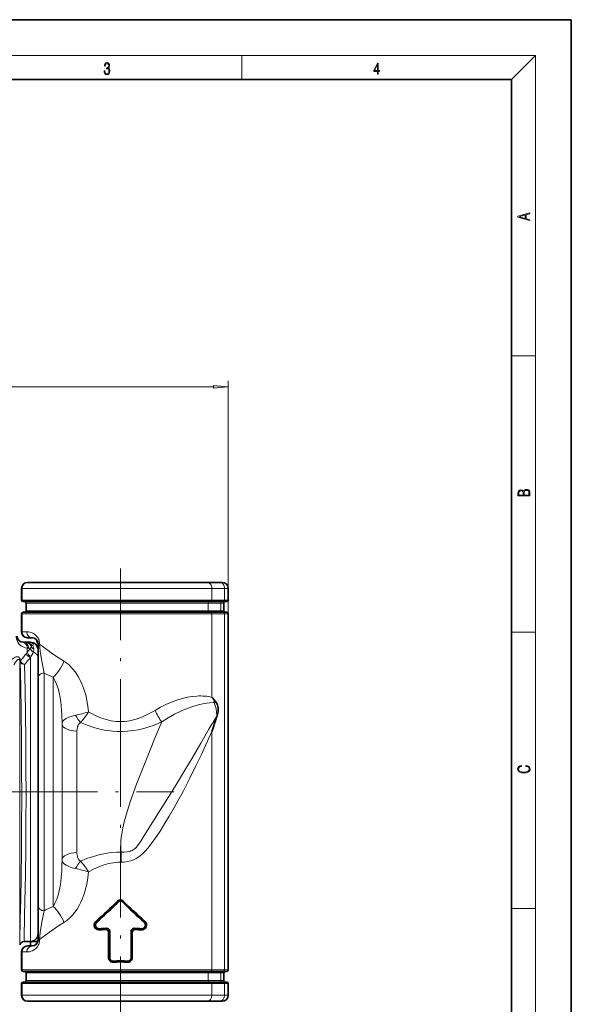
# Model space of a CAD drawing. Extents: x 0 to 210, y 0 to 297.
# Drawn here: x 118 to 210, y 132 to 297 of the extents above; entities that cross this region are included whole.
import ezdxf

# ---------------------------------------------------------------- set-up
doc = ezdxf.new("R2010")
doc.units = 0
doc.linetypes.add('DASHDOT', pattern=[18.5, 12, -3, 0.5, -3])

msp = doc.modelspace()

# ---------------------------------------------------------------- linework, layer by layer
at = {"color": 7, "lineweight": 35}
for p, q in [((210, 297), (0, 297)), ((210, 0), (210, 297)), ((200, 287), (20, 287)), ((200, 10), (200, 287)), ((119.24, 202.97), (149.17, 202.97)), ((151.29, 202.97), (149.17, 202.97)), ((151.29, 202.97), (151.74, 202.97)), ((118.24, 200.02), (118.24, 201.97)), ((152.74, 200.02), (152.74, 201.97)), ((118.55, 199.77), (118.49, 199.77)), ((149.81, 199.77), (118.55, 199.77)), ((118.99, 199.52), (118.99, 198.22)), ((151.92, 199.77), (149.81, 199.77)), ((152.49, 199.77), (151.92, 199.77)), ((151.99, 199.52), (151.99, 198.22)), ((118.24, 194.72), (118.24, 197.72)), ((118.49, 197.97), (118.55, 197.97)), ((118.55, 197.97), (149.81, 197.97)), ((151.92, 197.97), (149.81, 197.97)), ((151.92, 197.97), (152.49, 197.97)), ((152.74, 138.22), (152.74, 197.72)), ((118.94, 192.97), (118.49, 192.97)), ((118.99, 192.97), (118.94, 192.97)), ((119.74, 192.97), (118.99, 192.97)), ((119.24, 193.72), (119.99, 193.72)), ((120.81, 193.29), (120.81, 192.97)), ((120.96, 192.97), (120.81, 192.97)), ((120.99, 192.72), (120.99, 192.67)), ((120.99, 192.67), (120.99, 187.03)), ((120.99, 148.9), (120.99, 187.03)), ((150.33, 183.42), (150.33, 183.42)), ((150.83, 180.58), (150.87, 180.69)), ((120.99, 148.9), (120.99, 143.27)), ((120.99, 143.27), (120.99, 143.22)), ((132.77, 140.22), (132.77, 144.5)), ((132.96, 140.22), (132.96, 144.69)), ((136.52, 144.69), (136.52, 140.22)), ((136.71, 144.5), (136.71, 140.22)), ((118.65, 142.97), (119.74, 142.97)), ((119.99, 142.22), (119.24, 142.22)), ((119.74, 142.97), (119.74, 142.97)), ((119.74, 142.97), (120.96, 142.97)), ((119.74, 142.22), (119.74, 142.97)), ((118.24, 141.22), (118.24, 138.22)), ((118.49, 137.97), (118.55, 137.97)), ((118.55, 137.97), (149.81, 137.97)), ((118.99, 137.72), (118.99, 136.42)), ((151.92, 137.97), (149.81, 137.97)), ((151.92, 137.97), (152.49, 137.97)), ((151.99, 137.72), (151.99, 136.42)), ((118.24, 135.92), (118.24, 133.97)), ((118.55, 136.17), (118.49, 136.17)), ((149.81, 136.17), (118.55, 136.17)), ((151.92, 136.17), (149.81, 136.17)), ((152.49, 136.17), (151.92, 136.17)), ((152.74, 133.97), (152.74, 135.92)), ((119.24, 132.97), (149.17, 132.97)), ((151.29, 132.97), (149.17, 132.97)), ((151.29, 132.97), (151.74, 132.97))]:
    msp.add_line(p, q, dxfattribs=at)
at = {"color": 7, "lineweight": 13}
for p, q in [((16, 291), (204, 291)), ((155, 287), (155, 291)), ((200, 287), (204, 291)), ((204, 6), (204, 291)), ((200, 240.83), (204, 240.83)), ((64.48, 235.64), (150.25, 235.64)), ((152.74, 197.72), (152.74, 236.64)), ((118.24, 201.97), (118.33, 201.97)), ((118.33, 200.02), (118.33, 201.97)), ((118.33, 201.97), (150.02, 201.97)), ((150.02, 200.02), (150.02, 201.97)), ((152.13, 201.97), (150.02, 201.97)), ((152.13, 201.97), (152.74, 201.97)), ((152.13, 200.02), (152.13, 201.97)), ((118.33, 200.02), (118.24, 200.02)), ((150.02, 200.02), (118.33, 200.02)), ((119.01, 199.52), (118.99, 199.52)), ((119.01, 199.52), (119.01, 198.22)), ((149.38, 199.52), (119.01, 199.52)), ((151.5, 199.52), (149.38, 199.52)), ((149.38, 199.52), (149.38, 198.22)), ((152.13, 200.02), (150.02, 200.02)), ((151.5, 199.52), (151.5, 198.22)), ((151.99, 199.52), (151.5, 199.52)), ((152.74, 200.02), (152.13, 200.02)), ((118.24, 197.72), (118.33, 197.72)), ((118.33, 197.72), (150.02, 197.72)), ((118.33, 194.72), (118.33, 197.72)), ((118.99, 198.22), (119.01, 198.22)), ((119.01, 198.22), (149.38, 198.22)), ((151.5, 198.22), (149.38, 198.22)), ((150.02, 183.77), (150.02, 197.72)), ((152.13, 197.72), (150.02, 197.72)), ((151.5, 198.22), (151.99, 198.22)), ((152.13, 138.22), (152.13, 197.72)), ((152.13, 197.72), (152.74, 197.72)), ((118.24, 194.72), (118.33, 194.72)), ((118.33, 194.72), (119.12, 194.72)), ((200, 194.67), (204, 194.67)), ((121.24, 192.72), (120.99, 192.72)), ((121.24, 192.67), (120.99, 192.67)), ((121.24, 192.72), (121.24, 192.67)), ((119.2, 191.29), (119.2, 191.98)), ((119.74, 191.97), (119.44, 191.97)), ((119.74, 191.97), (119.75, 191.98)), ((120.2, 191.32), (120.21, 191.34)), ((117.94, 189.96), (118.01, 189.71)), ((117.94, 189.96), (117.94, 142.91)), ((118, 190.13), (118.07, 189.88)), ((119.74, 190.44), (119.74, 142.97)), ((121.99, 148.11), (121.99, 187.83)), ((123.49, 148.82), (123.49, 187.12)), ((150.02, 183.77), (150.02, 183.77)), ((150.87, 180.69), (150.83, 180.62)), ((150.83, 180.62), (150.83, 180.58)), ((124.99, 156.61), (124.99, 179.33)), ((127.49, 157.82), (127.49, 178.12)), ((150.02, 178.04), (149.79, 177.54)), ((150.02, 178.04), (150.02, 178.04)), ((150.02, 138.22), (150.02, 178.04)), ((134.38, 149.57), (134.25, 149.7)), ((135.09, 149.57), (135.22, 149.7)), ((200, 148.5), (204, 148.5)), ((130.77, 146.18), (130.63, 146.32)), ((131.24, 145.1), (131.24, 144.91)), ((132.24, 144.97), (132.44, 145.17)), ((137.23, 144.97), (137.04, 145.17)), ((138.24, 145.1), (138.24, 144.91)), ((138.7, 146.18), (138.84, 146.32)), ((118.65, 142.97), (118.66, 143.45)), ((121.24, 143.27), (120.99, 143.27)), ((121.24, 143.22), (120.99, 143.22)), ((121.24, 143.27), (121.24, 143.22)), ((132.77, 144.5), (132.96, 144.69)), ((136.71, 144.5), (136.52, 144.69)), ((117.93, 142.43), (117.94, 142.91)), ((118.33, 141.22), (118.24, 141.22)), ((119.12, 141.22), (118.33, 141.22)), ((118.33, 141.22), (118.33, 138.22)), ((132.96, 140.22), (132.77, 140.22)), ((136.52, 140.22), (136.71, 140.22)), ((118.24, 138.22), (118.33, 138.22)), ((118.33, 138.22), (150.02, 138.22)), ((133.49, 139.7), (133.49, 139.52)), ((135.99, 139.7), (135.99, 139.52)), ((152.13, 138.22), (150.02, 138.22)), ((152.13, 138.22), (152.74, 138.22)), ((118.99, 137.72), (119.01, 137.72)), ((119.01, 137.72), (119.01, 136.42)), ((119.01, 137.72), (149.38, 137.72)), ((151.5, 137.72), (149.38, 137.72)), ((149.38, 137.72), (149.38, 136.42)), ((151.5, 137.72), (151.5, 136.42)), ((151.5, 137.72), (151.99, 137.72)), ((118.33, 135.92), (118.24, 135.92)), ((118.33, 135.92), (118.33, 133.97)), ((150.02, 135.92), (118.33, 135.92)), ((119.01, 136.42), (118.99, 136.42)), ((149.38, 136.42), (119.01, 136.42)), ((151.5, 136.42), (149.38, 136.42)), ((152.13, 135.92), (150.02, 135.92)), ((150.02, 133.97), (150.02, 135.92)), ((151.99, 136.42), (151.5, 136.42)), ((152.13, 133.97), (152.13, 135.92)), ((152.74, 135.92), (152.13, 135.92)), ((118.24, 133.97), (118.33, 133.97)), ((118.33, 133.97), (150.02, 133.97)), ((152.13, 133.97), (150.02, 133.97)), ((152.13, 133.97), (152.74, 133.97))]:
    msp.add_line(p, q, dxfattribs=at)
at = {"color": 7, "linetype": 'DASHDOT', "lineweight": 13}
for p, q in [((134.74, 205.32), (134.74, 177.14)), ((134.74, 128.46), (134.74, 182.54)), ((118.92, 167.97), (143.71, 167.97))]:
    msp.add_line(p, q, dxfattribs=at)
at = {"color": 7, "linetype": 'DASHDOT', "lineweight": 13, "ltscale": 0.311849}
msp.add_line((119.34, 167.97), (106.87, 167.97), dxfattribs=at)
at = {"color": 7, "lineweight": 13}
for points in [[(132.02, 288.43), (132.02, 288.43), (132.05, 288.17), (132.15, 287.98), (132.29, 287.86), (132.49, 287.82), (132.69, 287.86), (132.84, 287.98), (132.93, 288.16), (132.96, 288.4), (132.95, 288.57), (132.9, 288.71), (132.82, 288.82), (132.72, 288.89), (132.87, 289.06), (132.92, 289.32), (132.89, 289.52), (132.81, 289.68), (132.68, 289.78), (132.51, 289.82), (132.33, 289.78), (132.19, 289.67), (132.1, 289.48), (132.07, 289.24), (132.2, 289.24), (132.22, 289.42), (132.28, 289.56), (132.37, 289.64), (132.5, 289.67), (132.62, 289.64), (132.71, 289.57), (132.77, 289.46), (132.79, 289.32), (132.76, 289.15), (132.7, 289.04), (132.59, 288.97), (132.44, 288.94), (132.39, 288.95), (132.39, 288.8), (132.46, 288.81), (132.62, 288.78), (132.73, 288.71), (132.8, 288.58), (132.82, 288.41), (132.8, 288.22), (132.73, 288.08), (132.63, 287.99), (132.49, 287.97), (132.35, 288), (132.25, 288.09), (132.18, 288.23), (132.16, 288.43)], [(177.65, 287.87), (177.79, 287.87), (177.79, 288.36), (177.98, 288.36), (177.98, 288.5), (177.79, 288.5), (177.79, 289.76), (177.64, 289.76), (177.03, 288.5), (177.03, 288.36), (177.65, 288.36)], [(177.65, 288.5), (177.15, 288.5), (177.65, 289.53)], [(203.09, 263.42), (203.09, 263.57), (202.48, 263.74), (202.48, 264.41), (203.09, 264.58), (203.09, 264.73), (201.09, 264.16), (201.09, 263.99)], [(202.32, 263.78), (201.29, 264.07), (202.32, 264.37)], [(150.25, 235.42), (152.74, 235.64), (150.25, 235.86)], [(203.09, 217.41), (203.09, 217.82), (203.09, 218.09), (203.05, 218.26), (202.97, 218.35), (202.86, 218.43), (202.72, 218.47), (202.55, 218.49), (202.37, 218.47), (202.21, 218.41), (202.1, 218.32), (202.04, 218.2), (201.97, 218.29), (201.87, 218.36), (201.75, 218.41), (201.6, 218.42), (201.35, 218.37), (201.17, 218.24), (201.11, 218.09), (201.09, 217.9), (201.09, 217.41)], [(201.26, 217.88), (201.27, 218.06), (201.33, 218.18), (201.44, 218.26), (201.62, 218.28), (201.8, 218.25), (201.91, 218.18), (201.96, 218.05), (201.97, 217.87), (201.97, 217.55), (201.26, 217.55)], [(202.93, 217.55), (202.14, 217.55), (202.14, 217.96), (202.17, 218.13), (202.24, 218.25), (202.37, 218.32), (202.54, 218.35), (202.73, 218.32), (202.85, 218.25), (202.91, 218.13), (202.93, 217.95)], [(202.44, 172.23), (202.67, 172.19), (202.84, 172.1), (202.95, 171.96), (202.98, 171.78), (202.93, 171.56), (202.75, 171.4), (202.47, 171.3), (202.09, 171.26), (201.71, 171.3), (201.43, 171.4), (201.26, 171.56), (201.2, 171.78), (201.24, 171.95), (201.33, 172.08), (201.48, 172.18), (201.68, 172.22), (201.68, 172.36), (201.42, 172.31), (201.22, 172.19), (201.09, 172.01), (201.04, 171.78), (201.11, 171.5), (201.2, 171.39), (201.32, 171.3), (201.65, 171.16), (201.85, 171.13), (202.09, 171.12), (202.33, 171.13), (202.54, 171.16), (202.87, 171.29), (203.08, 171.5), (203.15, 171.77), (203.1, 172.01), (202.96, 172.2), (202.74, 172.32), (202.44, 172.37)]]:
    msp.add_lwpolyline(points, close=True, dxfattribs=at)
for points in [[(121.24, 192.72), (121.23, 192.92), (121.2, 193.11), (121.15, 193.3), (121.08, 193.47), (120.99, 193.66), (120.88, 193.84), (120.63, 194.12), (120.38, 194.33), (120.12, 194.48), (119.88, 194.59), (119.63, 194.66), (119.37, 194.7), (119.12, 194.72)], [(119.2, 191.98), (118.83, 192.05), (118.63, 192.12), (118.43, 192.21), (118.22, 192.34), (118.01, 192.5), (117.8, 192.72), (117.61, 193.01), (117.49, 193.26), (117.4, 193.55), (117.36, 193.76), (117.35, 193.97)], [(125.32, 189.8), (124.34, 190.42), (123.4, 191.06), (122.48, 191.73), (121.24, 192.67)], [(121.24, 192.67), (121.36, 191.47), (121.51, 190.41), (121.71, 189.24), (121.99, 187.83)], [(119.2, 191.29), (119.59, 191.77), (119.74, 191.97)], [(119.75, 191.98), (119.86, 192.12), (119.88, 192.19), (119.89, 192.27)], [(119.84, 190.62), (120.1, 191.11), (120.2, 191.32)], [(116.35, 189.82), (116.67, 190.14), (116.84, 190.27), (117.02, 190.39), (117.19, 190.47), (117.36, 190.53), (117.53, 190.55), (117.68, 190.52), (117.82, 190.44), (117.92, 190.31), (118, 190.13)], [(116.97, 189.21), (117.13, 189.48), (117.29, 189.72), (117.46, 189.93), (117.55, 190.01), (117.64, 190.07), (117.73, 190.11), (117.81, 190.11), (117.88, 190.07), (117.94, 189.96)], [(117.94, 142.91), (118.03, 146.79), (118.09, 149.85), (118.21, 157.88), (118.24, 162.36), (118.26, 166.96), (118.25, 171.93), (118.22, 176.8), (118.16, 181.42), (118.1, 185.61), (118.01, 189.71)], [(118.66, 143.45), (118.75, 147.3), (118.88, 154.17), (118.93, 158.4), (118.97, 162.89), (118.98, 167.49), (118.97, 172.12), (118.94, 176.65), (118.89, 180.96), (118.83, 184.88), (118.74, 189.25)], [(129.42, 181.32), (129.31, 182.28), (129.15, 183.23), (128.94, 184.18), (128.65, 185.11), (128.49, 185.58), (128.3, 186.04), (128.02, 186.64), (127.7, 187.22), (127.35, 187.78), (126.91, 188.37), (126.43, 188.91), (126.16, 189.17), (125.87, 189.41), (125.6, 189.61), (125.32, 189.8)], [(124.99, 179.33), (124.96, 180.85), (124.92, 181.59), (124.87, 182.32), (124.79, 183.03), (124.69, 183.72), (124.53, 184.5), (124.33, 185.25), (124.09, 185.95), (123.81, 186.57), (123.49, 187.12)], [(140.52, 181.59), (141.42, 182.11), (142.34, 182.57), (143.26, 182.97), (144.18, 183.31), (145.06, 183.57), (145.91, 183.77), (146.73, 183.91), (147.51, 183.98)], [(147.77, 182.51), (148.74, 182.72), (149.61, 182.85), (150.37, 182.9)], [(129.42, 181.32), (129.3, 181.13), (128.92, 180.57), (128.51, 180.04), (128.09, 179.54)], [(140.52, 181.59), (139.66, 181.11), (138.78, 180.67), (138.3, 180.46), (137.81, 180.27), (137.38, 180.13), (136.94, 180), (136.24, 179.85), (135.54, 179.75), (134.83, 179.72), (134.42, 179.72), (134.01, 179.75), (133.6, 179.79), (133.19, 179.86), (132.38, 180.05), (131.59, 180.3), (130.83, 180.61), (130.11, 180.95), (129.42, 181.32)], [(141.64, 179.65), (142.7, 180.32), (143.78, 180.93), (144.85, 181.46), (145.87, 181.89), (146.85, 182.24), (147.77, 182.51)], [(127.25, 180.78), (126.66, 180.64), (126.13, 180.46), (125.89, 180.35), (125.67, 180.24), (125.39, 180.04), (125.18, 179.83), (125.04, 179.61), (125, 179.47), (124.99, 179.33)], [(128.09, 179.54), (127.96, 179.46), (127.86, 179.36), (127.75, 179.22), (127.67, 179.07), (127.6, 178.89), (127.55, 178.69), (127.49, 178.29), (127.49, 178.12)], [(141.64, 179.65), (141.02, 179.38), (140.38, 179.14), (139.51, 178.84), (138.63, 178.57), (137.73, 178.36), (136.83, 178.2), (135.93, 178.09), (135.02, 178.04), (134.21, 178.05), (133.41, 178.1), (132.62, 178.2), (132.06, 178.3), (131.5, 178.41), (130.9, 178.56), (130.3, 178.73), (129.18, 179.11), (128.09, 179.54)], [(136.87, 167.71), (137.33, 168.99), (138.3, 171.5), (139.52, 174.54), (140.73, 177.48), (141.64, 179.65)], [(149.5, 178.44), (148.14, 176.11), (146.69, 173.6), (145.51, 171.6), (144.29, 169.56), (142.57, 166.77), (141.67, 165.34)], [(149.79, 177.54), (148.21, 174.11), (147.35, 172.32), (146.33, 170.25), (145.25, 168.15), (144.49, 166.74), (143.71, 165.34), (142.89, 163.91)], [(136.87, 167.71), (136.37, 166.3), (135.91, 164.87), (135.63, 163.91), (135.37, 162.94), (135.15, 161.97), (134.96, 160.97), (134.88, 160.39), (134.82, 159.8), (134.8, 159.38), (134.79, 158.95), (134.82, 158.42), (134.88, 157.9)], [(134.88, 157.9), (135.37, 157.89), (135.85, 157.93), (136.29, 158.03), (136.5, 158.1), (136.7, 158.19), (137.04, 158.38), (137.24, 158.55), (137.43, 158.74), (137.55, 158.87), (137.75, 159.15), (138.13, 159.73), (138.67, 160.58), (141.67, 165.34)], [(134.85, 156.22), (135.39, 156.24), (135.91, 156.31), (136.43, 156.44), (136.92, 156.61), (137.38, 156.84), (137.71, 157.04), (138.01, 157.26), (138.39, 157.58), (138.86, 158.05), (139.3, 158.56), (139.88, 159.29), (140.49, 160.14), (141.35, 161.42), (142.17, 162.73), (142.89, 163.91)], [(123.49, 148.82), (123.66, 149.09), (123.81, 149.38), (124.1, 150.02), (124.34, 150.7), (124.53, 151.43), (124.64, 151.95), (124.73, 152.49), (124.87, 153.6), (124.95, 154.75), (124.98, 155.67), (124.99, 156.61)], [(127.25, 155.15), (126.66, 155.3), (126.13, 155.48), (125.89, 155.59), (125.67, 155.7), (125.39, 155.89), (125.18, 156.1), (125.04, 156.33), (125, 156.46), (124.99, 156.61)], [(128.09, 156.4), (127.96, 156.48), (127.86, 156.58), (127.75, 156.71), (127.67, 156.86), (127.6, 157.05), (127.55, 157.24), (127.49, 157.65), (127.49, 157.82)], [(128.09, 156.4), (129.14, 156.81), (130.23, 157.18), (130.78, 157.34), (131.34, 157.49), (132.27, 157.68), (133.2, 157.81), (134.15, 157.89), (134.88, 157.9)], [(129.42, 154.61), (128.92, 155.36), (128.51, 155.9), (128.09, 156.4)], [(129.42, 154.61), (130.27, 155.06), (131.14, 155.46), (131.59, 155.63), (132.04, 155.79), (132.78, 155.99), (133.53, 156.13), (134.28, 156.21), (134.85, 156.22)], [(125.32, 146.14), (125.82, 146.49), (126.3, 146.9), (126.73, 147.36), (127.13, 147.85), (127.51, 148.39), (127.84, 148.96), (128.14, 149.55), (128.35, 150.03), (128.54, 150.51), (128.72, 151.02), (128.87, 151.53), (129.12, 152.55), (129.3, 153.58), (129.42, 154.61)], [(121.99, 148.11), (121.83, 147.33), (121.67, 146.47), (121.51, 145.52), (121.36, 144.47), (121.24, 143.27)], [(121.24, 143.27), (122.51, 144.23), (123.87, 145.2), (124.59, 145.67), (125.32, 146.14)], [(119.12, 141.22), (119.34, 141.23), (119.57, 141.26), (119.8, 141.33), (120.05, 141.42), (120.24, 141.52), (120.42, 141.64), (120.61, 141.79), (120.78, 141.98), (120.9, 142.14), (121.02, 142.33), (121.1, 142.5), (121.16, 142.69), (121.22, 142.95), (121.24, 143.22)]]:
    msp.add_lwpolyline(points, dxfattribs=at)
at = {"color": 7, "lineweight": 35}
for points in [[(150.02, 183.77), (150.14, 183.64), (150.33, 183.42)], [(150.33, 183.42), (150.57, 183.13), (150.8, 182.82)], [(150.8, 182.82), (150.89, 182.65), (150.96, 182.46), (151.02, 182.25), (151.06, 181.95), (151.06, 181.68), (151.03, 181.37), (150.99, 181.1), (150.87, 180.69)], [(150.02, 178.04), (150.1, 178.31), (150.59, 179.88), (150.83, 180.58)], [(130.63, 146.32), (130.5, 146.17), (130.41, 145.99), (130.36, 145.78), (130.37, 145.58), (130.43, 145.38), (130.55, 145.2), (130.69, 145.07), (130.87, 144.97), (131.06, 144.92), (131.24, 144.91)], [(130.77, 146.18), (130.67, 146.06), (130.6, 145.92), (130.57, 145.77), (130.57, 145.61), (130.62, 145.46), (130.71, 145.32), (130.82, 145.22), (130.95, 145.14), (131.09, 145.1), (131.24, 145.1)], [(132.77, 144.5), (132.74, 144.65), (132.66, 144.79), (132.55, 144.9), (132.4, 144.96), (132.24, 144.97)], [(132.96, 144.69), (132.93, 144.84), (132.85, 144.98), (132.74, 145.09), (132.59, 145.15), (132.44, 145.17)], [(136.52, 144.69), (136.55, 144.84), (136.62, 144.98), (136.74, 145.09), (136.88, 145.15), (137.04, 145.17)], [(136.71, 144.5), (136.74, 144.65), (136.81, 144.79), (136.93, 144.9), (137.08, 144.96), (137.23, 144.97)], [(138.84, 146.32), (138.98, 146.17), (139.07, 145.99), (139.11, 145.78), (139.1, 145.58), (139.04, 145.38), (138.93, 145.2), (138.78, 145.07), (138.61, 144.97), (138.41, 144.92), (138.24, 144.91)], [(138.7, 146.18), (138.81, 146.06), (138.88, 145.92), (138.91, 145.77), (138.9, 145.61), (138.85, 145.46), (138.77, 145.32), (138.66, 145.22), (138.52, 145.14), (138.38, 145.1), (138.24, 145.1)]]:
    msp.add_lwpolyline(points, dxfattribs=at)
for centre, radius, start, end in [((119.24, 201.97), 1, 90, 180), ((151.74, 201.97), 1, 0, 90), ((118.49, 200.02), 0.25, 180, 270), ((118.49, 200.02), 0.25, 180, 270), ((118.74, 199.52), 0.25, 0, 90), ((152.24, 199.52), 0.25, 90, 180), ((152.49, 200.02), 0.25, 270, 360), ((152.49, 200.02), 0.25, 270, 360), ((118.49, 197.72), 0.25, 90, 180), ((118.74, 198.22), 0.25, 270, 360), ((152.24, 198.22), 0.25, 180, 270), ((152.49, 197.72), 0.25, 0, 90), ((119.24, 194.72), 1, 180, 270), ((118.49, 193.97), 1, 180, 270), ((119.74, 191.72), 1.25, 3.4995, 89.9999), ((119.99, 192.72), 1, 0, 90), ((119.74, 191.72), 1.25, 0.0001, 3.4994), ((134.74, 149.21), 0.69, 45.4869, 134.5131), ((73.01, 211.66), 87.12, 311.4113, 314.6689), ((70.51, 213.95), 90.69, 311.6486, 314.7777), ((134.74, 149.21), 0.504, 45.3236, 134.6812), ((198.97, 213.95), 90.69, 225.2223, 228.3514), ((196.47, 211.66), 87.12, 225.3311, 228.5887), ((134.66, 96.31), 48.9, 93.2226, 94.0101), ((134.65, 97.68), 47.35, 93.5502, 94.126), ((134.68, 97.16), 47.88, 92.9153, 93.5505), ((134.7, 95.49), 49.73, 92.6144, 93.2223), ((134.77, 95.49), 49.73, 86.7777, 87.3856), ((134.8, 97.16), 47.87, 86.4495, 87.0847), ((134.82, 96.31), 48.9, 85.9899, 86.7774), ((134.83, 97.68), 47.35, 85.874, 86.4498), ((119.74, 144.22), 1.25, 270.0502, 360), ((119.99, 143.22), 1, 270, 360), ((118.65, 142.22), 0.75, 89.9998, 163.3985), ((119.24, 141.22), 1, 90, 180), ((133.47, 140.22), 0.701, 180.2722, 271.7028), ((133.47, 140.22), 0.517, 180.1962, 271.5948), ((136, 140.22), 0.517, 268.4052, 359.8038), ((136.01, 140.22), 0.701, 268.2972, 359.7278), ((118.49, 138.22), 0.25, 180, 270), ((134.74, 88.97), 50.74, 89.9994, 91.411), ((134.74, 90.14), 49.4, 88.5501, 91.4499), ((134.74, 88.97), 50.74, 88.589, 90.0006), ((152.49, 138.22), 0.25, 270, 360), ((118.74, 137.72), 0.25, 0, 90), ((152.24, 137.72), 0.25, 90, 180), ((118.49, 135.92), 0.25, 90, 180), ((118.74, 136.42), 0.25, 270, 360), ((152.24, 136.42), 0.25, 180, 270), ((152.49, 135.92), 0.25, 0, 90), ((119.24, 133.97), 1, 180, 270), ((151.74, 133.97), 1, 270, 360)]:
    msp.add_arc(centre, radius, start, end, dxfattribs=at)
at = {"color": 7, "lineweight": 13}
for centre, radius, start, end in [((118.99, 191.97), 0.994, 41.5467, 90.0147), ((119.28, 192.23), 0.608, 35.6416, 41.727), ((119.74, 192.09), 0.877, 54.9456, 89.8006), ((120.25, 192.97), 0.618, 218.8348, 258.3766), ((119.29, 192.23), 0.595, 4.0898, 36.4676), ((122.39, 186.47), 6.7, 108.7825, 113.0119), ((120.82, 193.64), 1.45, 223.889, 241.4344), ((82.85, 207.46), 40.22, 337.9511, 338.6341), ((120.27, 192.73), 0.0906, 68.9926, 113.1103), ((120.28, 192.82), 0.0254, 333.2467, 22.5613), ((182.59, 139.66), 81.76, 141.0019, 142.1005), ((123.56, 187.45), 5.81, 138.6281, 141.0068), ((119.44, 194.44), 2.47, 264.5884, 269.9996), ((118.87, 191.72), 1.42, 5.7064, 26.9881), ((119.17, 191.75), 1.11, 338.5736, 5.7907), ((179.95, 138.88), 79.27, 139.4237, 140.5465), ((126.73, 186.7), 7.93, 150.3461, 151.8366), ((143.47, 231.25), 48.45, 243.6821, 245.6448), ((154.19, 183.41), 3.86, 179.8995, 187.6861), ((150.3, 181.33), 1.57, 71.4133, 87.3496), ((121.76, 207.64), 27.41, 281.5403, 286.224), ((230.81, 130.33), 94.47, 147.8423, 149.3903), ((621.61, 150.54), 486.79, 179.1339, 179.3315), ((121.76, 128.29), 27.41, 73.7758, 78.4581), ((143.46, 104.71), 48.42, 114.3545, 116.3184)]:
    msp.add_arc(centre, radius, start, end, dxfattribs=at)
for centre, major_axis, ratio, start_param, end_param in [((119.24, 201.97), (0, -1), 0.911765, 3.141593, 4.712389), ((149.17, 201.97), (0, -1), 0.849057, 1.570796, 3.141593), ((151.29, 201.97), (0, -1), 0.849057, 1.570796, 3.141593), ((118.55, 200.02), (0, 0.25), 0.911765, 1.570796, 3.141593), ((118.78, 199.52), (0, 0.25), 0.911765, 4.712389, 6.283185), ((149.6, 199.52), (0, 0.25), 0.849057, 0, 1.570796), ((149.81, 200.02), (0, 0.25), 0.849057, 3.141593, 4.712389), ((151.71, 199.52), (0, 0.25), 0.849057, 0, 1.570796), ((151.92, 200.02), (0, 0.25), 0.849057, 3.141593, 4.712389), ((118.55, 197.72), (0, 0.25), 0.911765, 0, 1.570796), ((118.78, 198.22), (0, 0.25), 0.911765, 3.141593, 4.712389), ((149.6, 198.22), (0, 0.25), 0.849057, 1.570796, 3.141593), ((149.81, 197.72), (0, 0.25), 0.849057, 4.712389, 6.283185), ((151.71, 198.22), (0, 0.25), 0.849057, 1.570796, 3.141593), ((151.92, 197.72), (0, 0.25), 0.849057, 4.712389, 6.283185), ((119.24, 194.72), (0, 1), 0.911765, 1.570796, 3.141593), ((119.99, 194.72), (0, -1), 0.867647, 4.712388, 6.283185), ((118.28, 191.98), (-0.105, -0.995), 0.924364, 1.667839, 3.141593), ((118.49, 191.97), (0, -1), 0.948378, 1.570791, 3.141588), ((118.94, 191.97), (0, 1), 0.998137, 5.020673, 6.283185), ((118.98, 191.96), (1.06, 0.05), 0.947489, 0.67773, 1.518022), ((120.29, 193.13), (0.561, 0.498), 0.138358, 3.151469, 3.44076), ((119.74, 191.72), (1.25, -0.02), 0.981015, 0.016429, 1.115423), ((119.74, 191.11), (0.577, -0.479), 0.831986, 3.926017, 5.31695), ((119.9, 191.29), (0.557, -0.503), 0.85283, 3.955753, 5.283603), ((120.47, 191.97), (0.615, -0.429), 0.938267, 3.78111, 4.90889), ((120.49, 191.99), (0.626, -0.414), 0.940492, 3.768243, 4.877754), ((120.6, 192.5), (0.74, 0.121), 0.929046, 3.299381, 4.11506), ((119.74, 190.26), (1.25, 0), 0.93238, 0, 1.187047), ((118.66, 190.13), (0.716, 0.223), 0.49334, 2.578164, 2.990318), ((118.74, 189.88), (0.716, 0.224), 0.49986, 2.581987, 2.989687), ((118.74, 189.88), (0.75, 0.016), 0.838895, 3.384775, 4.694037), ((118.74, 189.88), (-0.586, 0.468), 0.769498, 0.803681, 2.121581), ((123.49, 189.8), (-1.6, -3.11), 0.479092, 0.821833, 1.812851), ((121.99, 187.03), (1, 0), 0.79438, 1.570796, 3.141593), ((141.66, 172.89), (10.87, 9.38), 0.546798, 0.360619, 0.621895), ((145.21, 181.56), (4.49, -3.98), 0.848392, 0.635448, 1.052401), ((141.64, 181.59), (1.58, -3.12), 0.289457, 4.566787, 5.23149), ((128.09, 180.92), (1.27, -2.15), 0.318289, 4.587298, 5.206775), ((127.49, 179.33), (2.5, 0), 0.483428, 3.141593, 4.712389), ((127.49, 156.61), (2.5, 0), 0.483428, 1.570796, 3.141593), ((128.09, 155.02), (-1.27, -2.15), 0.318307, 4.218016, 4.837503), ((121.99, 148.9), (1, 0), 0.79438, 3.141594, 4.712393), ((123.49, 146.14), (1.6, -3.11), 0.479094, 1.328742, 2.319766), ((119.24, 141.22), (0, -1), 0.911765, 3.141593, 4.712389), ((119.99, 141.22), (0, -1), 0.867647, 3.141593, 4.712389), ((118.55, 138.22), (0, 0.25), 0.911765, 1.570796, 3.141593), ((149.81, 138.22), (0, 0.25), 0.849057, 3.141593, 4.712389), ((151.92, 138.22), (0, 0.25), 0.849057, 3.141593, 4.712389), ((118.78, 137.72), (0, 0.25), 0.911765, 4.712389, 6.283185), ((149.6, 137.72), (0, 0.25), 0.849057, 0, 1.570796), ((151.71, 137.72), (0, 0.25), 0.849057, 0, 1.570796), ((118.55, 135.92), (0, 0.25), 0.911765, 0, 1.570796), ((118.78, 136.42), (0, 0.25), 0.911765, 3.141593, 4.712389), ((149.6, 136.42), (0, 0.25), 0.849057, 1.570796, 3.141593), ((149.81, 135.92), (0, 0.25), 0.849057, 4.712389, 6.283185), ((151.71, 136.42), (0, 0.25), 0.849057, 1.570796, 3.141593), ((151.92, 135.92), (0, 0.25), 0.849057, 4.712389, 6.283185), ((119.24, 133.97), (0, -1), 0.911765, 4.712389, 6.283185), ((149.17, 133.97), (0, -1), 0.849057, 0, 1.570796), ((151.29, 133.97), (0, -1), 0.849057, 0, 1.570796)]:
    msp.add_ellipse(centre, major_axis=major_axis, ratio=ratio, start_param=start_param, end_param=end_param, dxfattribs=at)
msp.add_solid([(150.25, 235.42), (152.74, 235.64), (150.25, 235.42), (150.25, 235.86)], dxfattribs=at)

doc.saveas('drawing.dxf')
